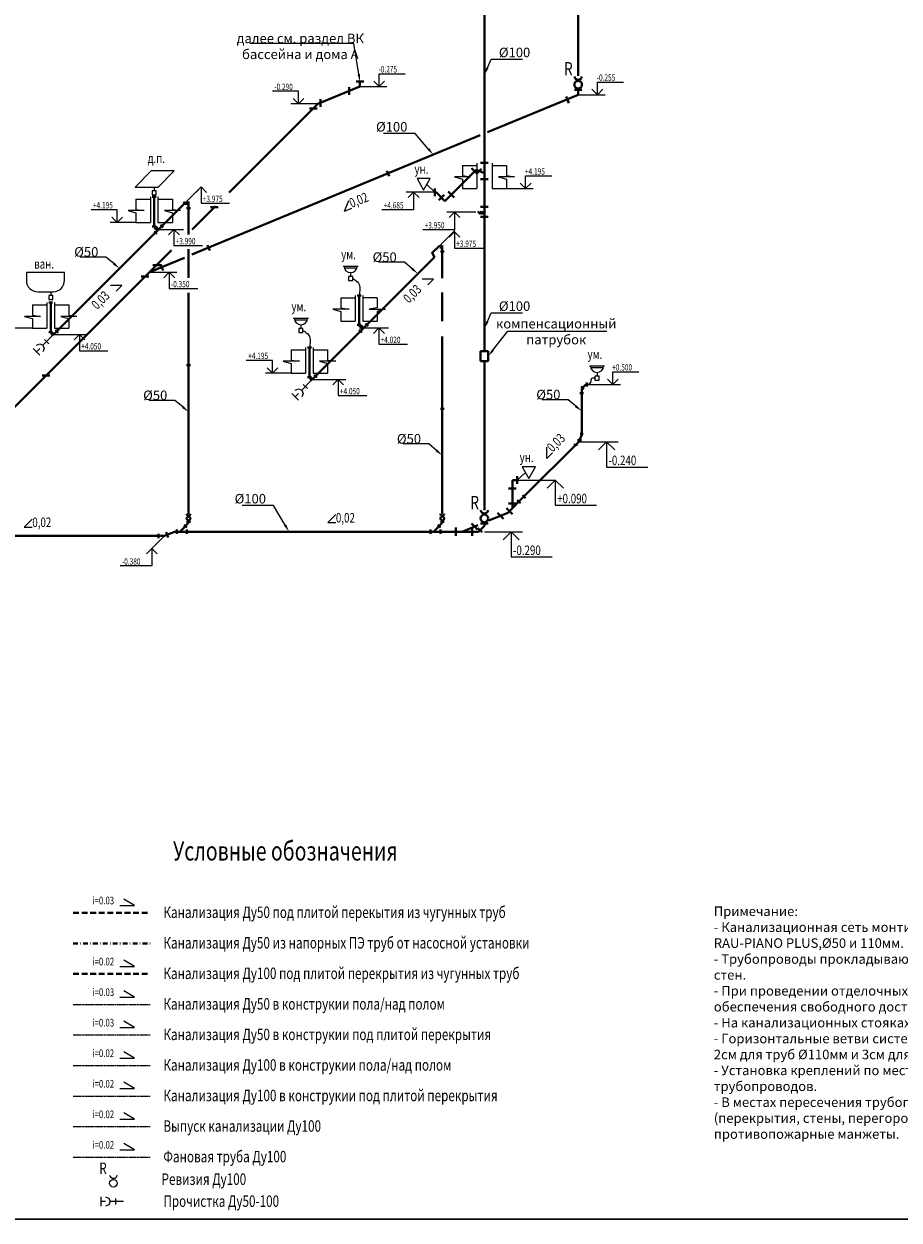
# Model space of a CAD drawing. Units: millimetres. Extents: x 1962 to 3667, y -2095 to 2954.
# Drawn here: x 3028 to 3257, y -309 to 5 of the extents above; entities that cross this region are included whole.
import ezdxf
from ezdxf import colors
from ezdxf.entities.mleader import LeaderData, LeaderLine
from ezdxf.enums import TextEntityAlignment as Align
from ezdxf.math import Vec2, Vec3

# ---------------------------------------------------------------- set-up
doc = ezdxf.new("R2010")
doc.units = ezdxf.units.MM
for name, pattern in [('DASHDOT2', [0.5, 0.25, -0.125, 0, -0.125]), ('DASHED', [0.75, 0.5, -0.25]), ('MITTE2', [1.125, 0.75, -0.125, 0.125, -0.125])]:
    doc.linetypes.add(name, pattern=pattern)
doc.layers.add('0_ВК_ШТАМП', color=7, linetype='Continuous', lineweight=50)
doc.layers.add('НСК_АР_рамки и штампы', color=7, linetype='Continuous', lineweight=15)
doc.layers.add('ВК', color=7, linetype='Continuous')
doc.styles.add('ГОСТ', font='simplex.shx', dxfattribs={"width": 0.75})
doc.linetypes.add('зигзаг', pattern='A,0.00254,-5.08,[131,ltypeshp.shx,S=5.08,R=0,X=-5.08,Y=0],-10.16,[131,ltypeshp.shx,S=5.08,R=180,X=5.08,Y=0],-5.08', length=20.32254)

# ---------------------------------------------------------------- blocks, each defined once
blk = doc.blocks.new('*U779')
at = {"layer": 'НСК_АР_рамки и штампы', "const_width": 0.5}
blk.add_lwpolyline([(-5, 5), (-821, 5), (-821, 589), (-5, 589), (-5, 5)], dxfattribs=at)
at = {"layer": 'НСК_АР_рамки и штампы', "style": 'ГОСТ', "width": 0.75}
blk.add_attdef('ATT1', text='', height=3.5, dxfattribs=at).set_placement((-44.51, 55.38), align=Align.MIDDLE_RIGHT)
for tag, height, p in [('ATT2', 3.5, (-42.24, 55.38)), ('ИЗ1', 2.5, (-175.07, 42.56)), ('ИЗ', 2.5, (-174.94, 42.56)), ('ИЗ2', 2.5, (-164.63, 42.56)), ('ИЗ3', 2.5, (-155.29, 42.56)), ('ИЗ4', 2.5, (-130.24, 42.56))]:
    blk.add_attdef(tag, text='', height=height, dxfattribs=at).set_placement(p, align=Align.MIDDLE_CENTER)
blk.add_attdef('ATT3', text='', height=3.5, dxfattribs=at).set_placement((-21, 55.38), align=Align.MIDDLE)
for tag, p, height in [('ОБЪЕКТ_001', (-67.76, 40.75), 3.5), ('ЗДАНИЕ_001', (-92.26, 26.25), 2.5)]:
    blk.add_attdef(tag, p, '', height=height, dxfattribs=at)
for tag, height, p in [('NЛИСТА', 3.5, (-32.56, 23.57)), ('КОЛ_ЛИСТОВ', 3.5, (-15.57, 23.57)), ('FORMAT', 2.5, (-50.48, 1.32))]:
    blk.add_attdef(tag, text='', height=height, dxfattribs=at).set_placement(p, align=Align.CENTER)
blk = doc.blocks.new('A$C2E9E421F')
at = {"lineweight": 0}
for points in [[(60, 288), (-60, 288)], [(60, 228), (42, 186), (0, 168), (-42, 186), (-60, 228)], [(0, 228), (0, 288)], [(0, 0), (0, 168)], [(38, 102), (-38, 102)]]:
    blk.add_lwpolyline(points, dxfattribs=at)

msp = doc.modelspace()

# ---------------------------------------------------------------- linework, layer by layer
at = {"layer": 'ВК', "color": 30, "lineweight": 40}
msp.add_line((3148.6507, -31.77354), (3148.6507, 40.17682), dxfattribs=at)
at = {"layer": 'ВК', "color": 6, "lineweight": 40}
for p, q in [((3173.20493, -8.98361), (3173.20493, 26.25228)), ((3173.20493, -10.28703), (3173.20493, -9.99662)), ((3172.20493, -12.63739), (3174.20493, -12.63739)), ((3148.6507, -81.11562), (3148.6507, -36.06554)), ((3147.6507, -43.29034), (3149.6507, -43.29034)), ((3147.6507, -45.88234), (3149.6507, -45.88234)), ((3147.6507, -81.11562), (3149.6507, -81.11562)), ((3147.6507, -81.11562), (3147.6507, -83.71562)), ((3149.6507, -81.11562), (3149.6507, -83.71562)), ((3147.6507, -83.71562), (3149.6507, -83.71562)), ((3148.6507, -122.76705), (3148.6507, -83.71562)), ((3148.6507, -123.90869), (3148.6507, -123.61828)), ((3147.6507, -126.25905), (3149.6507, -126.25905))]:
    msp.add_line(p, q, dxfattribs=at)
at = {"layer": 'ВК', "color": 0, "lineweight": 15}
for p, q in [((3121.10176, -11.76983), (3121.10176, -8.4365)), ((3121.10176, -8.4365), (3127.94566, -8.4365)), ((3116.06561, -11.76983), (3123.10176, -11.76983)), ((3178.24108, -13.92705), (3178.24108, -10.59371)), ((3178.24108, -10.59371), (3185.08498, -10.59371)), ((3099.96466, -13.01969), (3093.12076, -13.01969)), ((3099.96466, -16.35302), (3099.96466, -13.01969)), ((3173.20493, -13.92705), (3180.24108, -13.92705)), ((3105.00081, -16.35302), (3097.96466, -16.35302)), ((3142.89037, -32.42318), (3142.89037, -35.10636)), ((3145.0118, -35.44152), (3140.79975, -35.44152)), ((3140.79975, -35.44152), (3142.89037, -36.0071)), ((3142.89037, -35.10636), (3145.0118, -35.44152)), ((3142.89037, -36.0071), (3142.89037, -38.52318)), ((3159.44718, -38.52318), (3159.44718, -35.18985)), ((3159.44718, -35.18985), (3166.29108, -35.18985)), ((3070.42276, -42.14514), (3074.4744, -38.0935)), ((3074.4744, -38.0935), (3074.4744, -42.35894)), ((3135.66426, -39.46468), (3128.12453, -39.46468)), ((3130.12453, -39.46468), (3130.12453, -44.04643)), ((3057.41634, -41.27219), (3057.41634, -43.95536)), ((3066.937, -41.27219), (3066.937, -43.95536)), ((3074.4744, -42.35894), (3081.9185, -42.35894)), ((3111.98178, -44.41399), (3113.11595, -41.67587)), ((3111.98178, -44.41399), (3113.91792, -43.61201)), ((3052.48305, -44.03885), (3045.63914, -44.03885)), ((3052.48305, -47.37219), (3052.48305, -44.03885)), ((3059.53777, -44.29052), (3055.32571, -44.29052)), ((3055.32571, -44.29052), (3057.41634, -44.85611)), ((3057.41634, -43.95536), (3059.53777, -44.29052)), ((3057.41634, -44.85611), (3057.41634, -47.37219)), ((3069.05843, -44.29052), (3064.84637, -44.29052)), ((3064.84637, -44.29052), (3066.937, -44.85611)), ((3066.937, -43.95536), (3069.05843, -44.29052)), ((3066.937, -44.85611), (3066.937, -47.37219)), ((3130.12453, -44.04643), (3121.77084, -44.04643)), ((3146.38317, -44.71277), (3138.84344, -44.71277)), ((3140.84344, -44.71277), (3140.84344, -49.29452)), ((3057.41634, -47.37219), (3050.66416, -47.37219)), ((3063.3696, -49.1983), (3069.87216, -49.1983)), ((3067.3673, -49.1983), (3067.3673, -53.46374)), ((3140.84344, -49.29452), (3132.48975, -49.29452)), ((3136.8721, -53.54515), (3140.92374, -49.49351)), ((3140.84344, -49.8514), (3140.84344, -54.11684)), ((3067.3673, -53.46374), (3074.8114, -53.46374)), ((3140.84344, -54.11684), (3148.28753, -54.11684)), ((3060.9146, -60.43923), (3068.1428, -60.43923)), ((3066.1428, -60.43923), (3066.1428, -64.70466)), ((3053.69938, -63.90448), (3050.73566, -63.90448)), ((3053.69938, -63.90448), (3052.21752, -65.38633)), ((3066.1428, -64.70466), (3073.58689, -64.70466)), ((3111.09368, -67.10082), (3111.09368, -69.784)), ((3120.61434, -67.10082), (3120.61434, -69.784)), ((3032.44646, -72.00088), (3028.23441, -72.00088)), ((3028.23441, -72.00088), (3030.32503, -72.56646)), ((3030.32503, -71.66572), (3032.44646, -72.00088)), ((3041.96712, -72.00088), (3037.75507, -72.00088)), ((3037.75507, -72.00088), (3039.84569, -72.56646)), ((3039.84569, -71.66572), (3041.96712, -72.00088)), ((3109.00306, -70.11916), (3111.09368, -70.68474)), ((3111.09368, -70.68474), (3111.09368, -73.20082)), ((3120.61434, -69.784), (3118.49291, -70.11916)), ((3118.49291, -70.11916), (3122.70496, -70.11916)), ((3122.70496, -70.11916), (3120.61434, -70.68474)), ((3120.61434, -70.68474), (3120.61434, -73.20082)), ((3030.32503, -75.08254), (3023.57285, -75.08254)), ((3030.32503, -72.56646), (3030.32503, -75.08254)), ((3117.04695, -75.02693), (3123.5495, -75.02693)), ((3121.04465, -75.02693), (3121.04465, -79.29237)), ((3035.84057, -76.72734), (3044.63424, -76.72734)), ((3042.63424, -76.72734), (3042.63424, -80.99278)), ((3042.63424, -80.99278), (3050.07833, -80.99278)), ((3098.0731, -80.74045), (3098.0731, -83.42362)), ((3107.59376, -80.74045), (3107.59376, -83.42362)), ((3121.04465, -79.29237), (3128.48874, -79.29237)), ((3093.13982, -83.50711), (3086.29591, -83.50711)), ((3093.13982, -86.84045), (3093.13982, -83.50711)), ((3095.98248, -83.75878), (3098.0731, -84.32436)), ((3098.0731, -84.32436), (3098.0731, -86.84045)), ((3109.71519, -83.75878), (3105.50314, -83.75878)), ((3105.50314, -83.75878), (3107.59376, -84.32436)), ((3107.59376, -83.42362), (3109.71519, -83.75878)), ((3107.59376, -84.32436), (3107.59376, -86.84045)), ((3098.0731, -86.84045), (3091.32092, -86.84045)), ((3182.28954, -89.83786), (3182.28954, -86.50453)), ((3182.28954, -86.50453), (3189.13345, -86.50453)), ((3103.58864, -88.48524), (3112.38231, -88.48524)), ((3110.38231, -88.48524), (3110.38231, -92.75068)), ((3175.49587, -89.83786), (3184.28954, -89.83786)), ((3110.38231, -92.75068), (3117.82641, -92.75068)), ((3165.02771, -109.1832), (3165.02771, -106.21948)), ((3173.65791, -104.83786), (3183.65791, -104.83786)), ((3180.65988, -104.83786), (3180.65988, -111.45486)), ((3165.02771, -109.1832), (3166.50957, -107.70134)), ((3180.65988, -111.45486), (3191.41455, -111.45486)), ((3157.21818, -114.84676), (3167.21818, -114.84676)), ((3167.21818, -114.84676), (3167.21818, -121.46375)), ((3167.21818, -121.46375), (3177.97285, -121.46375)), ((3028.16994, -127.17592), (3030.2656, -125.08026)), ((3107.67099, -125.98997), (3109.76665, -123.89431)), ((3028.16994, -127.17592), (3030.2656, -127.17592)), ((3107.67099, -125.98997), (3109.76665, -125.98997)), ((3148.6507, -128.38903), (3158.6507, -128.38903)), ((3155.65267, -128.38903), (3155.65267, -135.00602)), ((3064.88571, -129.48503), (3061.58588, -132.78486)), ((3061.58588, -132.78486), (3061.58588, -137.36661)), ((3061.58588, -137.36661), (3053.23219, -137.36661)), ((3155.65267, -135.00602), (3166.40733, -135.00602)), ((3051.49697, -298.05438), (3051.49697, -297.76397))]:
    msp.add_line(p, q, dxfattribs=at)
at = {"layer": 'ВК', "color": 5, "lineweight": 40}
for p, q in [((3116.06561, -11.76983), (3105.00081, -16.35302)), ((3113.19994, -11.95683), (3113.19994, -13.95683)), ((3115.06561, -10.48017), (3117.06561, -10.48017)), ((3116.06561, -11.76983), (3116.06561, -10.48017)), ((3105.70093, -15.06302), (3105.70093, -17.06302)), ((3149.50071, -23.74566), (3173.20493, -13.92705)), ((3170.0283, -14.36332), (3170.75744, -16.12363)), ((3172.20493, -12.63739), (3174.20493, -12.63739)), ((3173.20493, -13.92705), (3173.20493, -12.63739)), ((3105.00081, -16.35302), (3081.79278, -39.56105)), ((3102.86095, -17.49288), (3104.86095, -17.49288)), ((3072.06531, -55.82045), (3147.53503, -24.55987)), ((3123.11137, -33.86777), (3123.68322, -35.24833)), ((3138.29481, -41.77524), (3146.50553, -33.56452)), ((3148.6507, -34.45354), (3146.50553, -33.56452)), ((3147.6507, -31.77354), (3149.6507, -31.77354)), ((3148.6507, -36.06554), (3148.6507, -31.77354)), ((3147.6507, -36.06554), (3149.6507, -36.06554)), ((3135.66426, -38.46468), (3135.66426, -40.46468)), ((3135.98426, -39.46468), (3135.66426, -39.46468)), ((3138.29481, -41.77524), (3135.98426, -39.46468)), ((3136.67695, -41.57159), (3138.09117, -40.15737)), ((3078.22909, -43.12474), (3072.10046, -49.25337)), ((3076.94595, -43.40788), (3078.94595, -43.40788)), ((3066.72614, -54.62769), (3060.9146, -60.43923)), ((3076.1694, -53.31177), (3076.74125, -54.69233)), ((3060.9146, -60.43923), (3070.11415, -56.62865)), ((3061.80965, -58.54418), (3063.80965, -58.54418)), ((3063.82698, -58.3259), (3064.50266, -59.95713)), ((2991.83443, -129.5194), (3060.9146, -60.43923)), ((3058.77475, -61.57908), (3060.77475, -61.57908)), ((3032.85975, -87.49408), (3034.85975, -87.49408)), ((3155.99652, -122.22354), (3155.99652, -114.84676)), ((3155.99652, -114.84676), (3157.21818, -114.84676)), ((3157.21818, -113.84676), (3157.21818, -115.84676)), ((3154.99652, -117.09876), (3156.99652, -117.09876)), ((3158.64075, -118.82139), (3159.39866, -119.57931)), ((3154.79657, -123.42349), (3159.01971, -119.20035)), ((3154.99652, -120.98842), (3156.99652, -120.98842)), ((3157.27155, -120.13979), (3158.08026, -120.94851)), ((3149.82004, -125.48483), (3154.79657, -123.42349)), ((3152.07289, -123.45167), (3153.62853, -125.00731)), ((3154.42887, -122.23555), (3155.98451, -123.79119)), ((3064.88571, -129.48503), (3067.53169, -128.38903)), ((3067.53169, -128.38903), (3147.10072, -128.38903)), ((3068.11169, -127.81718), (3068.11169, -128.96088)), ((3070.70536, -127.81718), (3070.70536, -128.96088)), ((3134.56103, -127.81718), (3134.56103, -128.96088)), ((3137.15469, -127.81718), (3137.15469, -128.96088)), ((3141.1967, -127.28903), (3141.1967, -129.48903)), ((3142.8087, -128.38903), (3146.92373, -126.68453)), ((3145.26593, -126.27121), (3146.82156, -127.82685)), ((3145.4887, -127.28903), (3145.4887, -129.48903)), ((3146.96796, -127.43591), (3148.05385, -128.52179)), ((3147.10072, -128.38903), (3148.6507, -126.83905)), ((3148.6507, -126.83905), (3148.6507, -126.25905)), ((2996.8008, -129.48503), (3064.88571, -129.48503)), ((3063.27371, -128.91318), (3063.27371, -130.05688)), ((3065.29991, -128.50475), (3065.87176, -129.88531))]:
    msp.add_line(p, q, dxfattribs=at)
at = {"layer": 'ВК', "color": 0, "lineweight": -2}
for p, q in [((3121.10176, -11.76983), (3119.68754, -10.35562)), ((3121.10176, -11.76983), (3122.51597, -10.35562)), ((3178.24108, -13.92705), (3176.82686, -12.51283)), ((3178.24108, -13.92705), (3179.65529, -12.51283)), ((3099.96466, -16.35302), (3098.55045, -14.93881)), ((3099.96466, -16.35302), (3101.37888, -14.93881)), ((3159.44718, -38.52318), (3158.03296, -37.10897)), ((3159.44718, -38.52318), (3160.86139, -37.10897)), ((3074.4744, -38.0935), (3073.06019, -39.50771)), ((3074.4744, -38.0935), (3075.88862, -39.50771)), ((3130.12453, -39.46468), (3128.71031, -40.8789)), ((3130.12453, -39.46468), (3131.53874, -40.8789)), ((3052.48305, -47.37219), (3051.06883, -45.95797)), ((3052.48305, -47.37219), (3053.89726, -45.95797)), ((3140.84344, -44.71277), (3139.42922, -46.12699)), ((3140.84344, -44.71277), (3142.25765, -46.12699)), ((3067.3673, -49.1983), (3065.95309, -50.61251)), ((3067.3673, -49.1983), (3068.78152, -50.61251)), ((3140.84344, -49.8514), (3139.42922, -51.26562)), ((3140.84344, -49.8514), (3142.25765, -51.26562)), ((3066.1428, -60.43923), (3064.72858, -61.85344)), ((3066.1428, -60.43923), (3067.55701, -61.85344)), ((3121.04465, -75.02693), (3119.63044, -76.44115)), ((3121.04465, -75.02693), (3122.45886, -76.44115)), ((3042.63424, -76.72734), (3041.22002, -78.14155)), ((3042.63424, -76.72734), (3044.04845, -78.14155)), ((3093.13982, -86.84045), (3091.7256, -85.42623)), ((3093.13982, -86.84045), (3094.55403, -85.42623)), ((3110.38231, -88.48524), (3108.9681, -89.89946)), ((3110.38231, -88.48524), (3111.79652, -89.89946)), ((3182.28954, -89.83786), (3180.87533, -88.42365)), ((3182.28954, -89.83786), (3183.70375, -88.42365)), ((3180.65988, -104.83786), (3178.53856, -106.95918)), ((3180.65988, -104.83786), (3182.7812, -106.95918)), ((3167.21818, -114.84676), (3165.09686, -116.96808)), ((3167.21818, -114.84676), (3169.3395, -116.96808)), ((3155.65267, -128.38903), (3153.53135, -130.51035)), ((3155.65267, -128.38903), (3157.77399, -130.51035)), ((3061.58588, -132.78486), (3060.17167, -134.19907)), ((3061.58588, -132.78486), (3063.0001, -134.19907))]:
    msp.add_line(p, q, dxfattribs=at)
at = {"layer": 'ВК', "color": 0}
for p, q in [((3061.4348, -33.86601), (3057.19216, -38.10865)), ((3067.4348, -33.86601), (3061.4348, -33.86601)), ((3063.19216, -38.10865), (3067.4348, -33.86601)), ((3142.89037, -32.42318), (3146.6507, -32.42318)), ((3146.6507, -31.82318), (3146.6507, -38.52318)), ((3150.6507, -31.82318), (3150.6507, -38.52318)), ((3150.6507, -32.42318), (3154.41103, -32.42318)), ((3154.41103, -32.42318), (3154.41103, -35.10636)), ((3156.53246, -35.44152), (3152.32041, -35.44152)), ((3152.32041, -35.44152), (3154.41103, -36.0071)), ((3154.41103, -35.10636), (3156.53246, -35.44152)), ((3154.41103, -36.0071), (3154.41103, -38.52318)), ((3057.19216, -38.10865), (3063.19216, -38.10865)), ((3061.17667, -40.67219), (3061.17667, -47.37219)), ((3062.17667, -38.10865), (3062.17667, -39.10865)), ((3063.17667, -40.67219), (3063.17667, -47.37219)), ((3142.89037, -38.52318), (3146.6507, -38.52318)), ((3150.6507, -38.52318), (3154.41103, -38.52318)), ((3154.41103, -38.52318), (3161.44718, -38.52318)), ((3057.41634, -41.27219), (3061.17667, -41.27219)), ((3063.17667, -41.27219), (3066.937, -41.27219)), ((3057.41634, -47.37219), (3061.17667, -47.37219)), ((3063.17667, -47.37219), (3066.937, -47.37219)), ((3111.62832, -58.79329), (3115.62832, -58.79329)), ((3111.97, -59.29329), (3115.28664, -59.29329)), ((3113.62832, -60.52535), (3113.62832, -61.52535)), ((3135.3415, -62.25277), (3132.37778, -62.25277)), ((3135.3415, -62.25277), (3133.85964, -63.73463)), ((3035.08536, -65.53295), (3035.08536, -66.53295)), ((3034.08536, -68.38254), (3034.08536, -75.08254)), ((3036.08536, -68.38254), (3036.08536, -75.08254)), ((3111.09368, -67.10082), (3114.85401, -67.10082)), ((3114.85401, -66.50082), (3114.85401, -73.20082)), ((3116.85401, -66.50082), (3116.85401, -73.20082)), ((3120.61434, -67.10082), (3116.85401, -67.10082)), ((3030.32503, -68.98254), (3034.08536, -68.98254)), ((3030.32503, -68.98254), (3030.32503, -71.66572)), ((3036.08536, -68.98254), (3039.84569, -68.98254)), ((3039.84569, -68.98254), (3039.84569, -71.66572)), ((3113.21511, -70.11916), (3109.00306, -70.11916)), ((3111.09368, -69.784), (3113.21511, -70.11916)), ((3030.32503, -75.08254), (3034.08536, -75.08254)), ((3036.08536, -75.08254), (3039.84569, -75.08254)), ((3039.84569, -72.56646), (3039.84569, -75.08254)), ((3098.60775, -72.43292), (3102.60775, -72.43292)), ((3098.94943, -72.93292), (3102.26607, -72.93292)), ((3100.60775, -74.16497), (3100.60775, -75.16497)), ((3111.09368, -73.20082), (3114.85401, -73.20082)), ((3116.85401, -73.20082), (3120.61434, -73.20082)), ((3098.0731, -80.74045), (3101.83343, -80.74045)), ((3101.83343, -80.14045), (3101.83343, -86.84045)), ((3103.83343, -80.14045), (3103.83343, -86.84045)), ((3103.83343, -80.74045), (3107.59376, -80.74045)), ((3100.19453, -83.75878), (3095.98248, -83.75878)), ((3098.0731, -83.42362), (3100.19453, -83.75878)), ((3098.0731, -86.84045), (3101.83343, -86.84045)), ((3103.83343, -86.84045), (3107.59376, -86.84045)), ((3176.14195, -84.91943), (3180.14195, -84.91943)), ((3176.48363, -85.41943), (3179.80027, -85.41943)), ((3178.14195, -86.65148), (3178.14195, -87.65148))]:
    msp.add_line(p, q, dxfattribs=at)
at = {"layer": 'ВК', "color": 5, "linetype": 'зигзаг', "lineweight": -2, "ltscale": 0.05}
for p, q in [((3135.66875, -39.46917), (3133.60547, -37.40589)), ((3157.21818, -114.84676), (3159.40614, -112.9099))]:
    msp.add_line(p, q, dxfattribs=at)
at = {"layer": 'ВК', "color": 1, "lineweight": 40}
for p, q in [((3061.67667, -40.67219), (3062.67667, -40.67219)), ((3034.58536, -68.38254), (3035.58536, -68.38254)), ((3115.35401, -66.50082), (3116.35401, -66.50082)), ((3102.33343, -80.14045), (3103.33343, -80.14045)), ((3174.70502, -91.03316), (3173.99792, -90.32606)), ((3175.19322, -89.83786), (3174.12519, -90.90588)), ((3175.19322, -89.83786), (3175.49587, -89.83786)), ((3175.49587, -90.33786), (3175.49587, -89.33786)), ((3173.62519, -92.07188), (3174.62519, -92.07188)), ((3173.38231, -104.83775), (3174.12519, -103.0441)), ((3174.53541, -102.7241), (3173.71498, -102.7241)), ((3159.01971, -119.20035), (3173.38219, -104.83786)), ((3172.05782, -105.66224), (3173.05782, -105.66224)), ((3173.04226, -104.45157), (3174.04226, -104.45157)), ((3071.17887, -124.18785), (3071.17887, -124.43848)), ((3137.62821, -124.18785), (3137.62821, -124.43848)), ((3071.17887, -126.09385), (3068.88369, -128.38903)), ((3070.00092, -126.56469), (3070.70803, -127.2718)), ((3070.67887, -125.77385), (3071.67887, -125.77385)), ((3071.17887, -125.43848), (3071.17887, -125.77385)), ((3071.17887, -126.09385), (3071.17887, -125.77385)), ((3137.62821, -126.09385), (3135.33303, -128.38903)), ((3136.45026, -126.56469), (3137.15736, -127.2718)), ((3137.12821, -125.77385), (3138.12821, -125.77385)), ((3137.62821, -125.43848), (3137.62821, -125.77385)), ((3137.62821, -126.09385), (3137.62821, -125.77385))]:
    msp.add_line(p, q, dxfattribs=at)
at = {"layer": 'ВК', "color": 3, "lineweight": 40}
for p, q in [((3070.42276, -42.14514), (3035.84057, -76.72734)), ((3069.85803, -42.00661), (3070.56491, -42.71394)), ((3070.42276, -42.14514), (3071.17887, -42.45834)), ((3071.68068, -43.62508), (3070.68068, -43.62508)), ((3070.82934, -42.85475), (3071.21202, -41.93087)), ((3071.17887, -42.45834), (3071.17887, -50.56876)), ((3146.89297, -44.47765), (3147.59985, -45.18498)), ((3147.4577, -44.61618), (3148.6507, -45.11034)), ((3147.86428, -45.32579), (3148.24696, -44.40191)), ((3062.67667, -48.40143), (3061.67667, -48.40143)), ((3062.16166, -49.7157), (3062.85221, -50.40624)), ((3062.17667, -48.70417), (3062.17667, -48.40143)), ((3062.17667, -48.70417), (3063.3696, -49.1983)), ((3062.56826, -49.40757), (3062.95095, -48.48369)), ((3063.84047, -48.02033), (3064.54772, -48.72729)), ((3071.17887, -54.36576), (3071.17887, -61.88312)), ((3136.8721, -53.54515), (3137.62821, -53.85834)), ((3138.13002, -55.02509), (3137.13002, -55.02509)), ((3137.27868, -54.25476), (3137.66136, -53.33088)), ((3137.62821, -53.85834), (3137.62821, -61.96877)), ((3135.62015, -56.45373), (3103.58864, -88.48524)), ((3137.62821, -65.76577), (3137.62821, -73.28313)), ((3071.17887, -65.84423), (3071.17887, -123.68785)), ((3116.35401, -74.23006), (3115.35401, -74.23006)), ((3115.85401, -74.5328), (3115.85401, -74.23006)), ((3115.85401, -74.5328), (3117.04695, -75.02693)), ((3116.24561, -75.2362), (3116.62829, -74.31232)), ((3117.51781, -73.84896), (3118.22506, -74.55593)), ((3035.58536, -76.11178), (3034.58536, -76.11178)), ((3035.08536, -76.41452), (3035.08536, -76.11178)), ((3035.08536, -76.41452), (3035.84057, -76.72734)), ((3035.48928, -77.12302), (3035.87196, -76.19914)), ((3036.3115, -75.5493), (3037.01861, -76.2564)), ((3115.839, -75.54433), (3116.52955, -76.23488)), ((3137.62821, -77.24423), (3137.62821, -123.68785)), ((3071.67887, -84.79818), (3070.67887, -84.79818)), ((3104.05957, -87.3072), (3104.76668, -88.01431)), ((3103.33343, -87.86969), (3102.33343, -87.86969)), ((3102.83343, -88.17243), (3102.83343, -87.86969)), ((3102.83343, -88.17243), (3103.58864, -88.48524)), ((3103.23735, -88.88093), (3103.62003, -87.95705)), ((3138.12821, -96.19819), (3137.12821, -96.19819))]:
    msp.add_line(p, q, dxfattribs=at)
at = {"layer": 'ВК', "color": 3, "linetype": 'DASHED', "lineweight": 40, "ltscale": 3}
msp.add_line((3040.94759, -228.22437), (3061.13721, -228.22437), dxfattribs=at)
at = {"layer": 'ВК', "color": 3, "linetype": 'DASHDOT2', "lineweight": 40, "ltscale": 5}
msp.add_line((3040.94759, -236.22437), (3061.13721, -236.22437), dxfattribs=at)
at = {"layer": 'ВК', "color": 6, "linetype": 'DASHED', "lineweight": 40, "ltscale": 3}
msp.add_line((3040.94759, -244.22437), (3061.13721, -244.22437), dxfattribs=at)
at = {"layer": 'ВК', "color": 1, "linetype": 'MITTE2', "ltscale": 0.2}
msp.add_line((3040.94759, -252.22437), (3061.13721, -252.22437), dxfattribs=at)
at = {"layer": 'ВК', "color": 3, "linetype": 'MITTE2', "ltscale": 0.2}
msp.add_line((3040.94759, -260.22437), (3061.13721, -260.22437), dxfattribs=at)
at = {"layer": 'ВК', "color": 5, "linetype": 'MITTE2', "ltscale": 0.2}
msp.add_line((3040.94759, -268.22437), (3061.13721, -268.22437), dxfattribs=at)
at = {"layer": 'ВК', "color": 6, "linetype": 'MITTE2', "ltscale": 0.2}
msp.add_line((3040.94759, -276.22437), (3061.13721, -276.22437), dxfattribs=at)
at = {"layer": 'ВК', "color": 24, "linetype": 'MITTE2', "ltscale": 0.2}
msp.add_line((3040.94759, -284.22437), (3061.13721, -284.22437), dxfattribs=at)
at = {"layer": 'ВК', "color": 30, "linetype": 'MITTE2', "ltscale": 0.2}
msp.add_line((3040.94759, -292.22437), (3061.13721, -292.22437), dxfattribs=at)
at = {"layer": 'ВК', "color": 5, "lineweight": 40}
for points in [[(3145.31701, -33.19741), (3146.87264, -34.75304)], [(3147.85365, -33.35526), (3146.76776, -34.44115)], [(3139.19567, -39.31875), (3140.7513, -40.87438)]]:
    msp.add_lwpolyline(points, dxfattribs=at)
at = {"layer": 'ВК', "color": 0}
for points in [[(3132.73944, -38.90589), (3134.47149, -35.90589), (3131.00739, -35.90589)], [(3061.64634, -40.16931), (3062.707, -40.16931), (3062.707, -39.10865), (3061.64634, -39.10865)], [(3113.09799, -62.58601), (3114.15865, -62.58601), (3114.15865, -61.52535), (3113.09799, -61.52535)], [(3100.07742, -76.22563), (3101.13808, -76.22563), (3101.13808, -75.16497), (3100.07742, -75.16497)], [(3177.61162, -88.71214), (3178.67228, -88.71214), (3178.67228, -87.65148), (3177.61162, -87.65148)], [(3160.27217, -114.4099), (3162.00422, -111.4099), (3158.54012, -111.4099)]]:
    msp.add_lwpolyline(points, close=True, dxfattribs=at)
at = {"layer": 'ВК', "color": 1, "lineweight": 40}
for points in [[(3062.17667, -48.40143), (3062.17667, -40.67219)], [(3035.08536, -76.11178), (3035.08536, -68.38254)], [(3115.85401, -74.23006), (3115.85401, -66.50082)], [(3102.83343, -87.86969), (3102.83343, -80.14045)], [(3174.12519, -102.7241), (3174.12519, -90.90588)], [(3174.12519, -103.0441), (3174.12519, -102.7241)]]:
    msp.add_lwpolyline(points, dxfattribs=at)
at = {"layer": 'ВК', "color": 3, "lineweight": 40}
msp.add_lwpolyline([(3135.62015, -56.45373), (3134.94065, -55.29979), (3136.8721, -53.54515)], dxfattribs=at)
at = {"layer": 'ВК', "color": 0}
msp.add_lwpolyline([(3031.70846, -65.53295), (3035.70846, -65.53295, 0.414213562), (3038.70846, -62.53295), (3038.70846, -60.53295), (3028.70846, -60.53295), (3028.70846, -62.53295, 0.414213562)], format="xyb", close=True, dxfattribs=at)
at = {"layer": 'ВК', "color": 0, "lineweight": -2}
msp.add_lwpolyline([(3034.55503, -67.59361), (3035.61569, -67.59361), (3035.61569, -66.53295), (3034.55503, -66.53295)], close=True, dxfattribs=at)
at = {"layer": 'ВК', "color": 0, "ltscale": 100}
for points in [[(3053.17447, -226.27317), (3057.03585, -226.27317), (3054.24708, -224.61943)], [(3053.17447, -242.27317), (3057.03585, -242.27317), (3054.24708, -240.61943)], [(3053.17447, -250.27317), (3057.03585, -250.27317), (3054.24708, -248.61943)], [(3053.17447, -258.27317), (3057.03585, -258.27317), (3054.24708, -256.61943)], [(3053.17447, -266.27317), (3057.03585, -266.27317), (3054.24708, -264.61943)], [(3053.17447, -274.27317), (3057.03585, -274.27317), (3054.24708, -272.61943)], [(3053.17447, -282.27317), (3057.03585, -282.27317), (3054.24708, -280.61943)], [(3053.17447, -290.27317), (3057.03585, -290.27317), (3054.24708, -288.61943)]]:
    msp.add_lwpolyline(points, dxfattribs=at)
at = {"layer": 'ВК', "color": 6, "lineweight": 40}
for centre in [(3173.20493, -11.28703), (3148.6507, -124.90869)]:
    msp.add_circle(centre, 1, dxfattribs=at)
at = {"layer": 'ВК', "color": 1, "lineweight": 40}
for centre in [(3071.17887, -124.93848), (3137.62821, -124.93848)]:
    msp.add_circle(centre, 0.5, dxfattribs=at)
at = {"layer": 'ВК', "color": 0, "lineweight": 15}
msp.add_circle((3051.49697, -299.05438), 1, dxfattribs=at)
at = {"layer": 'ВК', "color": 6, "lineweight": 40}
for centre in [(3173.20493, -8.98361), (3148.6507, -122.60528)]:
    msp.add_arc(centre, 1.013, 189.1891869, 350.8108131, dxfattribs=at)
at = {"layer": 'ВК', "color": 0}
for centre in [(3113.62832, -58.79329), (3100.60775, -72.43292), (3178.14195, -84.91943)]:
    msp.add_arc(centre, 1.73206, 180.1717469, 359.8282531, dxfattribs=at)
at = {"layer": 'ВК', "color": 1, "lineweight": 40}
for centre in [(3071.17887, -123.68785), (3137.62821, -123.68785)]:
    msp.add_arc(centre, 0.5, 180, 0, dxfattribs=at)
at = {"layer": 'ВК', "color": 0, "lineweight": 15}
msp.add_arc((3051.49697, -296.75097), 1.013, 189.1891869, 350.8108131, dxfattribs=at)
at = {"layer": 'ВК', "color": 1, "linetype": 'зигзаг', "lineweight": -2, "ltscale": 0.05}
for points in [[(3114.15865, -62.05568), (3115.71659, -63.31772), (3115.85401, -66.50082)], [(3101.13808, -75.6953), (3102.69601, -76.95734), (3102.83343, -80.14045)], [(3175.49587, -89.83786), (3176.51562, -89.2214), (3176.80953, -88.16371), (3177.61162, -88.16371)]]:
    msp.add_spline(points, degree=3, dxfattribs=at)

# ---------------------------------------------------------------- block references
at = {"lineweight": 30, "xscale": 0.02040723630074013, "yscale": 0.02040723630074013, "zscale": 0.02040723630074013}
for p, rotation in [((3035.48928, -77.12302), 135), ((3103.23735, -88.88093), 135), ((3054.10625, -303.84635), 90)]:
    msp.add_blockref('A$C2E9E421F', p, dxfattribs=dict(at, rotation=rotation))
at = {"layer": '0_ВК_ШТАМП', "ltscale": 100}
msp.add_blockref('*U779', (3644.14089, -313.45513), dxfattribs=at)

# ---------------------------------------------------------------- texts
at = {"linetype": 'ByBlock', "lineweight": 15, "style": 'ГОСТ', "width": 0.75}
for p in [(3169.51324, -8.87638), (3144.959, -122.49804)]:
    msp.add_text('R', height=3.5, rotation=0.0036954, dxfattribs=at).set_placement(p)
at = {"layer": 'ВК', "color": 0, "lineweight": 15, "style": 'ГОСТ', "width": 0.75}
for s, height, p in [('-0.275', 1.666667, (3120.93509, -8.10316)), ('-0.255', 1.666667, (3178.07441, -10.26038)), ('-0.290', 1.666667, (3093.63133, -12.68635)), ('д.п.', 2.5, (3060.49268, -31.82212)), ('ун.', 2.5, (3130.34817, -34.63854)), ('+4.195', 1.666667, (3159.28051, -34.85651)), ('+3.975', 1.666667, (3074.90793, -42.0256)), ('+4.195', 1.666667, (3046.14971, -43.70552)), ('+4.685', 1.666667, (3122.28141, -43.71309)), ('+3.950', 1.666667, (3133.00032, -48.96119)), ('+3.990', 1.666667, (3067.80083, -53.1304)), ('+3.975', 1.666667, (3141.27696, -53.78351)), ('ум.', 2.5, (3111.14506, -57.00732)), ('ван.', 2.5, (3030.75207, -59.49027)), ('-0.350', 1.666667, (3066.57632, -64.37133)), ('ум.', 2.5, (3098.12448, -70.64694)), ('+4.020', 1.666667, (3121.47817, -78.95904)), ('+4.050', 1.666667, (3043.06776, -80.65944)), ('ум.', 2.5, (3175.65868, -83.13345)), ('+4.195', 1.666667, (3086.80648, -83.17378)), ('+0.500', 1.666667, (3182.12287, -86.1712)), ('+4.050', 1.666667, (3110.81583, -92.41735)), ('ун.', 2.5, (3157.8809, -110.14256)), ('-0.240', 2.5, (3181.14869, -110.95486)), ('+0.090', 2.5, (3167.70699, -120.96375)), ('0,02', 2.5, (3030.2656, -127.17592)), ('0,02', 2.5, (3109.76665, -125.98997)), ('-0.290', 2.5, (3156.14148, -134.50602)), ('-0.380', 1.666667, (3053.74277, -137.03327)), ('Условные обозначения', 5, (3067.11659, -214.5212)), ('Канализация Ду100 под плитой перекрытия из чугунных труб', 3, (3064.58989, -245.56908)), ('Канализация Ду100 в конструкии пола/над полом', 3, (3064.58989, -269.56908)), ('Канализация Ду100 в конструкии под плитой перекрытия', 3, (3064.58989, -277.56908)), ('Выпуск канализации Ду100', 3, (3064.58989, -285.56908)), ('Фановая труба Ду100', 3, (3064.58989, -293.56908)), ('R', 3, (3047.80528, -296.64373)), ('Ревизия Ду100', 3, (3064.10949, -299.49014)), ('Прочистка Ду50-100', 3, (3064.58989, -305.25117))]:
    msp.add_text(s, height=height, dxfattribs=at).set_placement(p)
for s, rotation, p in [('0,02', 22.5000001, (3113.91792, -43.61201)), ('0,03', 45, (3047.24445, -70.3594)), ('0,03', 45, (3128.88657, -68.70769)), ('0,03', 45, (3166.50957, -107.70134))]:
    msp.add_text(s, height=2.5, rotation=rotation, dxfattribs=at).set_placement(p)
for s, p in [('i=0.03', (3048.85708, -224.99968)), ('i=0.02', (3048.85708, -240.99968)), ('i=0.03', (3048.85708, -248.99968)), ('i=0.03', (3048.85708, -256.99968)), ('i=0.02', (3048.85708, -264.99968)), ('i=0.02', (3048.85708, -272.99968)), ('i=0.02', (3048.85708, -280.99968)), ('i=0.02', (3048.85708, -288.99968))]:
    msp.add_text(s, height=2, dxfattribs=at).set_placement(p, align=Align.MIDDLE_CENTER)
at = {"layer": 'ВК', "color": 1, "lineweight": 15, "style": 'ГОСТ', "width": 0.75}
for s, p in [('Канализация Ду50 под плитой перекытия из чугунных труб', (3064.58989, -229.56908)), ('Канализация Ду50 из напорных ПЭ труб от насосной установки', (3064.58989, -237.56908)), ('Канализация Ду50 в конструкии пола/над полом', (3064.58989, -253.56908)), ('Канализация Ду50 в конструкии под плитой перекрытия', (3064.58989, -261.56908))]:
    msp.add_text(s, height=3, dxfattribs=at).set_placement(p)
at = {"layer": 'ВК', "linetype": 'Continuous', "lineweight": 15, "ltscale": 50, "insert": (3208.73093, -226.56399), "char_height": 2.5, "width": 127.7274404, "attachment_point": 1, "style": 'ГОСТ'}
msp.add_mtext('Примечание:\\P- Канализационная сеть монтируется из  шумопоглощающих ПВХ труб {\\A1; RAU-PIANO PLUS},%%C50 и 110мм.\\P- Трубопроводы прокладываются скрыто в конструкции потолка, пола и стен.\\P- При проведении отделочных работ предусмотреть монтаж лючков для обеспечения свободного доступа к ревизиям.\\P- На канализационных стояках установить ревизии.\\P- Горизонтальные ветви систем укладываются с обязательным уклоном 2см для труб %%C110мм и 3см для труб %%C50мм и менее.\\P- Установка креплений по месту с шагом 1м и в местах стыков трубопроводов.\\P- В местах пересечения трубопроводов со строительными конструкциями (перекрытия, стены, перегородки) устанавливаются на трубопроводах противопожарные манжеты.', dxfattribs=at)

# ---------------------------------------------------------------- leaders
at = {"layer": 'ВК', "color": 0}
ml = msp.add_multileader_mtext('Standard', dxfattribs=at)
ml.set_content('далее см. раздел ВК\\Pбассейна и дома А', style='ГОСТ')
ml.set_leader_properties()
ml.build(insert=Vec2(0, 0))
ml.multileader.update_dxf_attribs({"text_left_attachment_type": 6, "text_right_attachment_type": 6, "dogleg_length": 1, "arrow_head_size": 2})
ctx = ml.context
ctx.base_point, ctx.char_height, ctx.arrow_head_size, ctx.landing_gap_size, ctx.plane_origin = Vec3(3087.47293, -0.52287), 2.5, 2, 1, Vec3(3080.35464, -11.68625)
ctx.left_attachment, ctx.right_attachment, ctx.text_align_type = 6, 6, 1
notes = []
notes.append((ctx, [(1, (1, 1, 0), (3114.42605, -0.52287), (-1, 0), 1, [(0, [(3116.06561, -10.48017)], 0, [])])]))
ctx.mtext.insert, ctx.mtext.width, ctx.mtext.alignment, ctx.mtext.flow_direction = Vec3(3100.44949, 2.08068), 60.4807116, 2, 5
ml = msp.add_multileader_mtext('Standard', dxfattribs=at)
ml.set_content('%%C100', style='ГОСТ')
ml.set_leader_properties()
ml.build(insert=Vec2(0, 0))
ml.multileader.update_dxf_attribs({"text_left_attachment_type": 6, "text_right_attachment_type": 6, "dogleg_length": 1, "arrow_head_size": 2})
ctx = ml.context
ctx.base_point, ctx.char_height, ctx.arrow_head_size, ctx.landing_gap_size, ctx.plane_origin = Vec3(3151.45293, -4.60424), 2.5, 2, 1, Vec3(3164.15109, -7.13252)
ctx.left_attachment, ctx.right_attachment = 6, 6
notes.append((ctx, [(1, (1, 1, 0), (3150.45293, -4.60424), (1, 0), 1, [(0, [(3148.6507, -8.69179)], 0, [])])]))
ctx.mtext.insert, ctx.mtext.flow_direction = Vec3(3152.45293, -1.60424), 5
ml = msp.add_multileader_mtext('Standard', dxfattribs=at)
ml.set_content('%%C100', style='ГОСТ')
ml.set_leader_properties()
ml.build(insert=Vec2(0, 0))
ml.multileader.update_dxf_attribs({"text_left_attachment_type": 6, "text_right_attachment_type": 6, "dogleg_length": 1, "arrow_head_size": 2})
ctx = ml.context
ctx.base_point, ctx.char_height, ctx.arrow_head_size, ctx.landing_gap_size, ctx.plane_origin = Vec3(3122.56822, -24.08911), 2.5, 2, 1, Vec3(3150.77121, -28.0806)
ctx.left_attachment, ctx.right_attachment, ctx.text_align_type = 6, 6, 2
notes.append((ctx, [(0, (1, 1, 0), (3130.49009, -24.08911), (-1, 0), 1, [(0, [(3135.27083, -29.63987)], 0, [])])]))
ctx.mtext.insert, ctx.mtext.alignment, ctx.mtext.flow_direction = Vec3(3128.49009, -21.08911), 3, 5
ml = msp.add_multileader_mtext('Standard', dxfattribs=at)
ml.set_content('%%C50', style='ГОСТ')
ml.set_leader_properties()
ml.build(insert=Vec2(0, 0))
ml.multileader.update_dxf_attribs({"text_left_attachment_type": 6, "text_right_attachment_type": 6, "dogleg_length": 1, "arrow_head_size": 2})
ctx = ml.context
ctx.base_point, ctx.char_height, ctx.arrow_head_size, ctx.landing_gap_size, ctx.plane_origin = Vec3(3042.6264, -56.44867), 2.5, 2, 1, Vec3(3052.09218, -58.97695)
ctx.left_attachment, ctx.right_attachment, ctx.text_align_type = 6, 6, 2
notes.append((ctx, [(0, (1, 1, 0), (3049.5639, -56.44867), (-1, 0), 1, [(0, [(3053.13166, -59.43624)], 0, [])])]))
ctx.mtext.insert, ctx.mtext.alignment, ctx.mtext.flow_direction = Vec3(3047.5639, -53.84512), 3, 5
ml = msp.add_multileader_mtext('Standard', dxfattribs=at)
ml.set_content('%%C50', style='ГОСТ')
ml.set_leader_properties()
ml.build(insert=Vec2(0, 0))
ml.multileader.update_dxf_attribs({"text_left_attachment_type": 6, "text_right_attachment_type": 6, "dogleg_length": 1, "arrow_head_size": 2})
ctx = ml.context
ctx.base_point, ctx.char_height, ctx.arrow_head_size, ctx.landing_gap_size, ctx.plane_origin = Vec3(3120.75311, -57.82794), 2.5, 2, 1, Vec3(3130.21889, -60.35622)
ctx.left_attachment, ctx.right_attachment, ctx.text_align_type = 6, 6, 2
notes.append((ctx, [(0, (1, 1, 0), (3127.69061, -57.82794), (-1, 0), 1, [(0, [(3131.25837, -60.81551)], 0, [])])]))
ctx.mtext.insert, ctx.mtext.alignment, ctx.mtext.flow_direction = Vec3(3125.69061, -55.22438), 3, 5
ml = msp.add_multileader_mtext('Standard', dxfattribs=at)
ml.set_content('%%C100', style='ГОСТ')
ml.set_leader_properties()
ml.build(insert=Vec2(0, 0))
ml.multileader.update_dxf_attribs({"text_left_attachment_type": 6, "text_right_attachment_type": 6, "dogleg_length": 1, "arrow_head_size": 2})
ctx = ml.context
ctx.base_point, ctx.char_height, ctx.arrow_head_size, ctx.landing_gap_size, ctx.plane_origin = Vec3(3151.45293, -71.05332), 2.5, 2, 1, Vec3(3164.15109, -73.5816)
ctx.left_attachment, ctx.right_attachment = 6, 6
notes.append((ctx, [(1, (1, 1, 0), (3150.45293, -71.05332), (1, 0), 1, [(0, [(3148.6507, -75.14087)], 0, [])])]))
ctx.mtext.insert, ctx.mtext.flow_direction = Vec3(3152.45293, -68.05332), 5
ml = msp.add_multileader_mtext('Standard', dxfattribs=at)
ml.set_content('компенсационный\\Pпатрубок', style='ГОСТ')
ml.set_leader_properties()
ml.build(insert=Vec2(0, 0))
ml.multileader.update_dxf_attribs({"text_left_attachment_type": 6, "text_right_attachment_type": 6, "dogleg_length": 1, "arrow_head_size": 2})
ctx = ml.context
ctx.base_point, ctx.char_height, ctx.arrow_head_size, ctx.landing_gap_size, ctx.plane_origin = Vec3(3155.80363, -75.85443), 2.5, 2, 1, Vec3(3201.50995, -91.01454)
ctx.left_attachment, ctx.right_attachment, ctx.text_align_type = 6, 6, 1
notes.append((ctx, [(0, (1, 1, 0), (3154.80363, -75.85443), (1, 0), 1, [(0, [(3149.6507, -82.41562)], 0, [])])]))
ctx.mtext.insert, ctx.mtext.width, ctx.mtext.alignment, ctx.mtext.flow_direction = Vec3(3167.46769, -72.65176), 60.4807116, 2, 5
ml = msp.add_multileader_mtext('Standard', dxfattribs=at)
ml.set_content('%%C50', style='ГОСТ')
ml.set_leader_properties()
ml.build(insert=Vec2(0, 0))
ml.multileader.update_dxf_attribs({"text_left_attachment_type": 6, "text_right_attachment_type": 6, "dogleg_length": 1, "arrow_head_size": 2})
ctx = ml.context
ctx.base_point, ctx.char_height, ctx.arrow_head_size, ctx.landing_gap_size, ctx.plane_origin = Vec3(3060.67361, -94.00851), 2.5, 2, 1, Vec3(3070.13939, -96.53679)
ctx.left_attachment, ctx.right_attachment, ctx.text_align_type = 6, 6, 2
notes.append((ctx, [(0, (1, 1, 0), (3067.61111, -94.00851), (-1, 0), 1, [(0, [(3071.17887, -96.99608)], 0, [])])]))
ctx.mtext.insert, ctx.mtext.alignment, ctx.mtext.flow_direction = Vec3(3065.61111, -91.40496), 3, 5
ml = msp.add_multileader_mtext('Standard', dxfattribs=at)
ml.set_content('%%C50', style='ГОСТ')
ml.set_leader_properties()
ml.build(insert=Vec2(0, 0))
ml.multileader.update_dxf_attribs({"text_left_attachment_type": 6, "text_right_attachment_type": 6, "dogleg_length": 1, "arrow_head_size": 2})
ctx = ml.context
ctx.base_point, ctx.char_height, ctx.arrow_head_size, ctx.landing_gap_size, ctx.plane_origin = Vec3(3163.61993, -93.82742), 2.5, 2, 1, Vec3(3173.08571, -96.35571)
ctx.left_attachment, ctx.right_attachment, ctx.text_align_type = 6, 6, 2
notes.append((ctx, [(0, (1, 1, 0), (3170.55743, -93.82742), (-1, 0), 1, [(0, [(3174.12519, -96.81499)], 0, [])])]))
ctx.mtext.insert, ctx.mtext.alignment, ctx.mtext.flow_direction = Vec3(3168.55743, -91.22387), 3, 5
ml = msp.add_multileader_mtext('Standard', dxfattribs=at)
ml.set_content('%%C50', style='ГОСТ')
ml.set_leader_properties()
ml.build(insert=Vec2(0, 0))
ml.multileader.update_dxf_attribs({"text_left_attachment_type": 6, "text_right_attachment_type": 6, "dogleg_length": 1, "arrow_head_size": 2})
ctx = ml.context
ctx.base_point, ctx.char_height, ctx.arrow_head_size, ctx.landing_gap_size, ctx.plane_origin = Vec3(3127.12295, -105.40852), 2.5, 2, 1, Vec3(3136.58873, -107.9368)
ctx.left_attachment, ctx.right_attachment, ctx.text_align_type = 6, 6, 2
notes.append((ctx, [(0, (1, 1, 0), (3134.06045, -105.40852), (-1, 0), 1, [(0, [(3137.62821, -108.39609)], 0, [])])]))
ctx.mtext.insert, ctx.mtext.alignment, ctx.mtext.flow_direction = Vec3(3132.06045, -102.80496), 3, 5
ml = msp.add_multileader_mtext('Standard', dxfattribs=at)
ml.set_content('%%C100', style='ГОСТ')
ml.set_leader_properties()
ml.build(insert=Vec2(0, 0))
ml.multileader.update_dxf_attribs({"text_left_attachment_type": 6, "text_right_attachment_type": 6, "dogleg_length": 1, "arrow_head_size": 2})
ctx = ml.context
ctx.base_point, ctx.char_height, ctx.arrow_head_size, ctx.landing_gap_size, ctx.plane_origin = Vec3(3085.53698, -121.49692), 2.5, 2, 1, Vec3(3095.98713, -124.02521)
ctx.left_attachment, ctx.right_attachment, ctx.text_align_type = 6, 6, 2
notes.append((ctx, [(0, (1, 1, 0), (3093.45885, -121.49692), (-1, 0), 1, [(0, [(3097.4912, -128.38903)], 0, [])])]))
ctx.mtext.insert, ctx.mtext.alignment, ctx.mtext.flow_direction = Vec3(3091.45885, -118.49692), 3, 5
for ctx, leaders in notes:
    for number, flags, end, landing, length, lines in leaders:
        leader = LeaderData()
        leader.index, (leader.has_last_leader_line, leader.has_dogleg_vector, leader.attachment_direction) = number, flags
        leader.last_leader_point, leader.dogleg_vector, leader.dogleg_length = Vec3(end), Vec3(landing), length
        for number, points, colour, breaks in lines:
            line = LeaderLine()
            line.index, line.vertices, line.color, line.breaks = number, Vec3.list(points), colors.encode_raw_color(colour), breaks
            leader.lines.append(line)
        ctx.leaders.append(leader)

doc.saveas('drawing.dxf')
